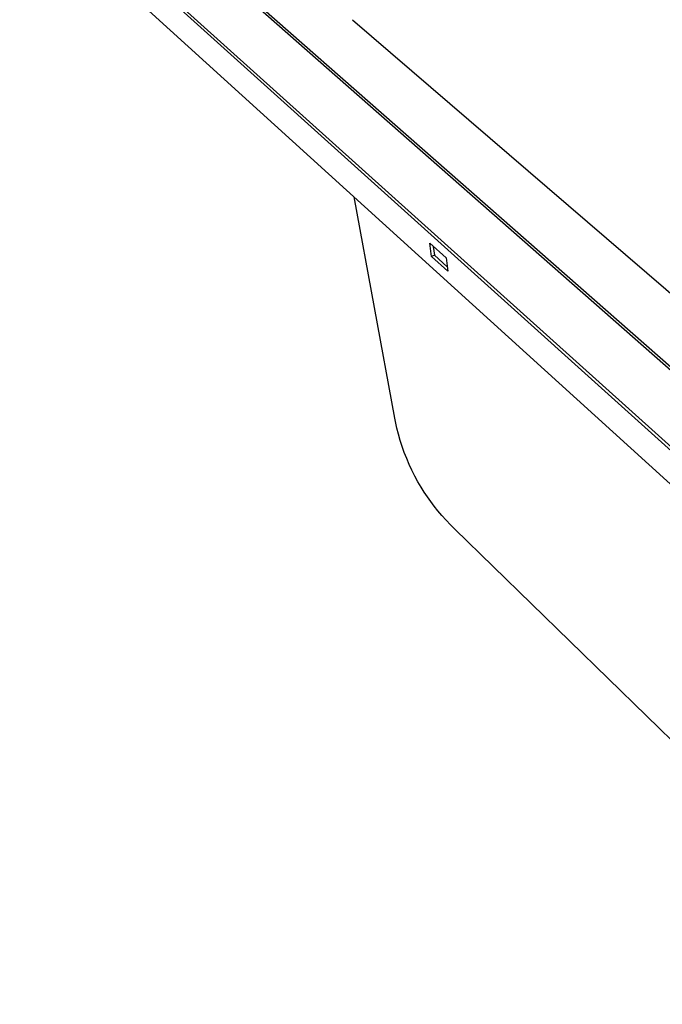
# Model space of a CAD drawing. Units: millimetres. Extents: x -661 to 660, y -694 to 451.
# Drawn here: x -658 to -520, y -676 to -466 of the extents above; entities that cross this region are included whole.
import ezdxf

# ---------------------------------------------------------------- set-up
doc = ezdxf.new("R2010")
doc.units = ezdxf.units.MM
doc.header["$MEASUREMENT"] = 0
doc.layers.add('Default', color=7, linetype='Continuous', true_color=0x000000)

msp = doc.modelspace()

# ---------------------------------------------------------------- linework, layer by layer
at = {"layer": 'Default', "color": 7, "true_color": 0xffffff}
for p, q in [((-461.89, -590.42), (-645.46, -428.97)), ((-460.2, -591.16), (-643.82, -429.83)), ((-657.5, -431.93), (-473.05, -597.76)), ((-657.36, -432.75), (-472.99, -598.69)), ((-465.91, -612.73), (-647.99, -447.43)), ((-586.36, -465.83), (-471.53, -564.55)), ((-577.3, -551), (-586, -503.71)), ((-569.43, -516.45), (-569.78, -513.63)), ((-569.78, -513.63), (-566.32, -516.76)), ((-569.07, -514.28), (-568.83, -516.2)), ((-568.83, -516.2), (-569.43, -516.45)), ((-565.97, -519.58), (-569.43, -516.45)), ((-568.83, -516.2), (-566.08, -518.69)), ((-566.32, -516.76), (-565.97, -519.58)), ((-577.09, -552.07), (-577.3, -551)), ((-576.85, -553.13), (-577.09, -552.07)), ((-576.51, -554.46), (-576.85, -553.13)), ((-576.13, -555.78), (-576.51, -554.46)), ((-575.71, -557.08), (-576.13, -555.78)), ((-575.25, -558.37), (-575.71, -557.08)), ((-574.74, -559.65), (-575.25, -558.37)), ((-574.2, -560.91), (-574.74, -559.65)), ((-573.62, -562.16), (-574.2, -560.91)), ((-573, -563.38), (-573.62, -562.16)), ((-572.34, -564.59), (-573, -563.38)), ((-571.64, -565.77), (-572.34, -564.59)), ((-570.99, -566.8), (-571.64, -565.77)), ((-570.32, -567.82), (-570.99, -566.8)), ((-569.61, -568.81), (-570.32, -567.82)), ((-568.88, -569.79), (-569.61, -568.81)), ((-568.06, -570.83), (-568.88, -569.79)), ((-567.2, -571.85), (-568.06, -570.83)), ((-566.32, -572.85), (-567.2, -571.85)), ((-565.4, -573.82), (-566.32, -572.85)), ((-564.46, -574.76), (-565.4, -573.82)), ((-460.21, -676.32), (-564.46, -574.76))]:
    msp.add_line(p, q, dxfattribs=at)

doc.saveas('drawing.dxf')
